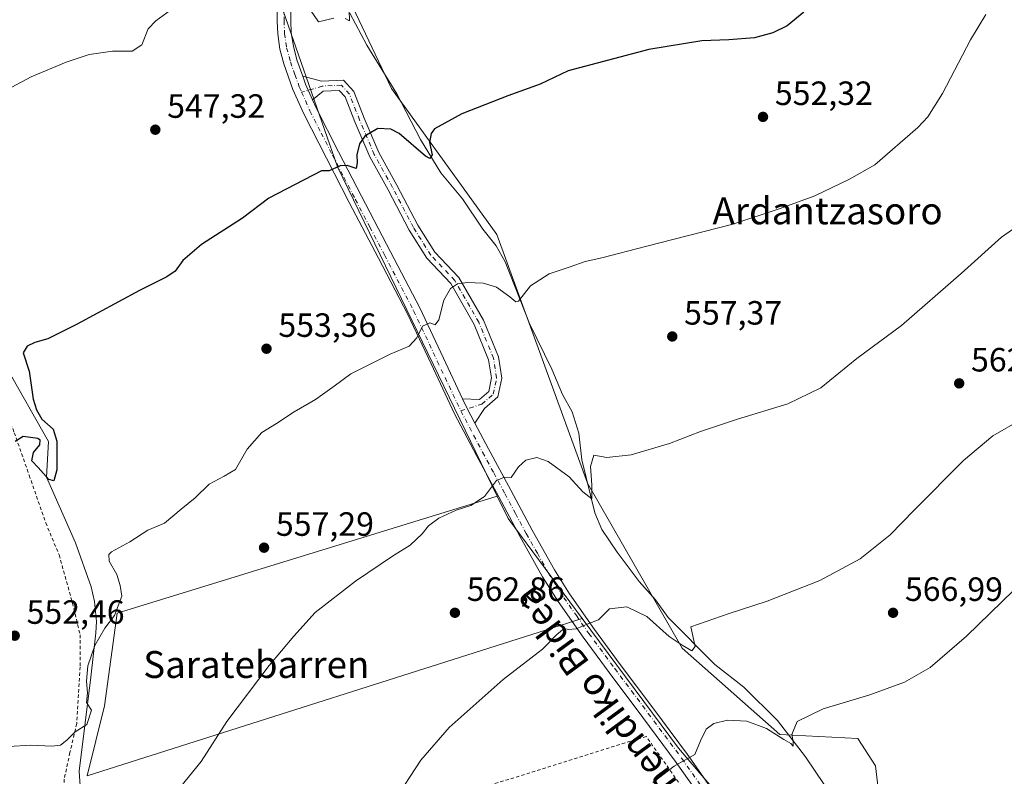
# Model space of a CAD drawing. Units: metres. Extents: x 569739 to 573165, y 4747293 to 4749642.
# Drawn here: x 572006 to 572299, y 4748462 to 4748687 of the extents above; entities that cross this region are included whole.
import ezdxf
from ezdxf.enums import TextEntityAlignment as Align

# ---------------------------------------------------------------- set-up
doc = ezdxf.new("R2010")
doc.units = ezdxf.units.M
doc.header["$MEASUREMENT"] = 0
doc.linetypes.add('DGN Style 2', pattern=[1.6480167562047852, 0.988810053722871, -0.6592067024819142])
doc.linetypes.add('DGN Style 4', pattern=[2.6384748266838614, 1.318413404963828, -0.6592067024819142, 0.001648016756204785, -0.6592067024819142])
for name, color, linetype, lineweight in [('Alambrada', 7, 'DGN Style 2', 0), ('Camino Cxs', 7, 'Continuous', 0), ('Camino eje', 30, 'DGN Style 4', 13), ('Corriente natural lineal', 142, 'Continuous', 13), ('Cultivos leñosos CxS', 92, 'Continuous', 0), ('Curva de nivel maestra', 30, 'Continuous', 30), ('Curva de nivel normal', 30, 'Continuous', 0), ('Huerta CxS', 92, 'Continuous', 0), ('Pastizal CxS', 92, 'Continuous', 0), ('Pista pavimentada Cxs', 135, 'Continuous', 0), ('Pista pavimentada eje', 135, 'DGN Style 4', 0), ('Prado CxS', 92, 'Continuous', 0), ('Punto de cota en terreno', 7, 'Continuous', 0), ('Rótulo de punto de cota en terreno', 7, 'Continuous', 0), ('Texto cartográfico', 7, 'Continuous', 0), ('Valla', 7, 'DGN Style 2', 0)]:
    doc.layers.add(name, color=color, linetype=linetype, lineweight=lineweight)
doc.styles.add('Style-Arial', font='txt')

# ---------------------------------------------------------------- blocks, each defined once
blk = doc.blocks.new('5PATER')
at = {"layer": 'Huerta CxS', "linetype": 'Continuous', "lineweight": 0}
h = blk.add_hatch(color=51, dxfattribs=at)
edge = h.paths.add_edge_path()
edge.add_ellipse((0, 0), major_axis=(-0.1095731443231308, -0.1110710700762829), ratio=0.9994222409660322, start_angle=0, end_angle=360)

msp = doc.modelspace()

# ---------------------------------------------------------------- linework, layer by layer
at = {"layer": 'Alambrada', "color": 7, "linetype": 'DGN Style 2', "lineweight": 0}
msp.add_polyline3d([(571937.4401000004, 4748697.2601, 544.2179000000033), (571936.6700999998, 4748689.710100001, 544.3396999999968), (571938.4401000004, 4748679.840100001, 545.170100000003), (571943.3501000004, 4748668.690099999, 547.8570999999939), (571951.2600999996, 4748656.3301, 547.1811000000016), (571957.9001000002, 4748644.780099999, 549.4198999999935), (571967.1201, 4748628.5801, 553.4734999999928), (571973.9801000003, 4748621.470100001, 549.8022999999957), (571981.3000999996, 4748615.960100001, 548.7116999999998), (571986.7001, 4748609.670100001, 550.778999999995), (571992.0601000004, 4748600.0101, 552.3751000000047), (571996.4401000004, 4748588.4901, 551.2716999999975), (572001.1901000004, 4748572.850099999, 553.4254999999976), (572004.6801000005, 4748563.9801, 551.6751999999979), (572009.1201, 4748551.300100001, 552.4483999999939), (572014.0301000001, 4748537.140100001, 552.550700000007), (572018.0201000003, 4748527.630100001, 552.5657000000066), (572021.9801000003, 4748513.290100001, 553.6088000000018), (572024.2301000003, 4748503.880100001, 555.4140000000043), (572024.2200999996, 4748494.290100001, 556.1425000000017), (572023.2301000003, 4748477.470100001, 560.5776000000042), (572021.2301000003, 4748468.8201, 559.1293000000006), (572019.5401, 4748460.9101, 559.0166999999929), (572019.4401000004, 4748448.850099999, 560.3745000000055)], dxfattribs=at)
at = {"layer": 'Camino Cxs', "color": 7, "linetype": 'Continuous', "lineweight": 0, "extrusion": (-0.4376764597472301, -0.06623342844166884, 0.8966897175389007), "elevation": -564420.7083846093, "flags": 128}
msp.add_lwpolyline([(-4609612.977906751, 1144575.277251147), (-4609610.416863355, 1144575.826657467), (-4609605.586715754, 1144577.302961046)], dxfattribs=at)
at = {"layer": 'Camino Cxs', "color": 7, "linetype": 'Continuous', "lineweight": 0, "extrusion": (-0.5493641476729116, -0.1972469962505035, 0.8119683834496078), "elevation": -1250501.492321935, "flags": 128}
msp.add_lwpolyline([(-4275891.367749672, 1740487.600558573), (-4275888.39008345, 1740487.955534583), (-4275883.275317791, 1740488.846914979)], dxfattribs=at)
at = {"layer": 'Camino Cxs', "color": 7, "linetype": 'Continuous', "lineweight": 0}
for points in [[(572090.4497999996, 4748670.058599999, 547.0262999999978), (572096.0277000006, 4748668.547300001, 547.7317999999941), (572102.6073000003, 4748668.8533, 548.4116999999969), (572105.6438999996, 4748665.4793, 548.8430999999982), (572108.7795000002, 4748657.571900001, 549.417100000006), (572113.1076999997, 4748647.3419, 550.4262000000017), (572118.5021000003, 4748637.6055, 551.5072999999975), (572124.7005000003, 4748625.736099999, 552.7734000000055), (572129.7489, 4748617.7105, 553.5697999999975), (572136.9137000004, 4748610.147700001, 554.5543999999937), (572144.1967000002, 4748597.469699999, 555.9210000000021), (572148.6656999998, 4748586.500700001, 556.8776999999973), (572149.6618999997, 4748580.237700001, 557.4804000000004), (572148.5022999998, 4748574.662699999, 557.7550000000047), (572144.5290999999, 4748571.1351, 557.8834000000061), (572141.6996999999, 4748566.810799999, 558.1310999999987)], [(572138.0126, 4748574.085200001, 557.4036000000051), (572143.0142999999, 4748573.801899999, 557.6437000000005), (572145.7675000001, 4748576.2465, 557.5144), (572146.6127000004, 4748580.309900001, 557.1830000000045), (572145.7571, 4748585.6885, 556.7638000000006), (572141.4946999997, 4748596.150699999, 555.9649999999965), (572134.4902999997, 4748608.343699999, 554.667100000006), (572127.3673, 4748615.862299999, 553.7541999999958), (572122.0970999999, 4748624.240700001, 552.8828999999969), (572115.8601000002, 4748636.183900001, 551.585500000001), (572110.4067000002, 4748646.026900001, 550.5359999999928), (572106.0033, 4748656.4343, 549.5004000000044), (572103.0537, 4748663.8727, 548.7652999999991), (572101.3277000003, 4748665.7905, 548.4928000000073), (572096.5302999998, 4748665.567500001, 548.0861000000004), (572093.3517000005, 4748663.022399999, 547.9229999999952)]]:
    msp.add_polyline3d(points, dxfattribs=at)
msp.add_polyline3d([(572141.6996999999, 4748566.810699999, 558.1310999999987), (572139.2901, 4748571.380100001, 557.610799999995), (572138.0126, 4748574.085100001, 557.4036000000051), (572143.0142999999, 4748573.801899999, 557.6437000000005), (572145.7675000001, 4748576.2465, 557.5144), (572146.6127000004, 4748580.309900001, 557.1830000000045), (572145.7571, 4748585.6885, 556.7638000000006), (572141.4946999997, 4748596.150699999, 555.9649999999965), (572134.4902999997, 4748608.343699999, 554.667100000006), (572127.3673, 4748615.862299999, 553.7541999999958), (572122.0970999999, 4748624.240700001, 552.8828999999969), (572115.8601000002, 4748636.183900001, 551.585500000001), (572110.4067000002, 4748646.026900001, 550.5359999999928), (572106.0033, 4748656.4343, 549.5004000000044), (572103.0537, 4748663.8727, 548.7652999999991), (572101.3277000003, 4748665.7905, 548.4928000000073), (572096.5302999998, 4748665.567500001, 548.0861000000004), (572093.3517000005, 4748663.022299999, 547.9229999999952), (572091.3201000001, 4748667.600099999, 547.2694999999949), (572090.4497999996, 4748670.058499999, 547.0262999999978), (572096.0277000006, 4748668.547300001, 547.7317999999941), (572102.6073000003, 4748668.8533, 548.4116999999969), (572105.6438999996, 4748665.4793, 548.8430999999982), (572108.7795000002, 4748657.571900001, 549.417100000006), (572113.1076999997, 4748647.3419, 550.4262000000017), (572118.5021000003, 4748637.6055, 551.5072999999975), (572124.7005000003, 4748625.736099999, 552.7734000000055), (572129.7489, 4748617.7105, 553.5697999999975), (572136.9137000004, 4748610.147700001, 554.5543999999937), (572144.1967000002, 4748597.469699999, 555.9210000000021), (572148.6656999998, 4748586.500700001, 556.8776999999973), (572149.6618999997, 4748580.237700001, 557.4804000000004), (572148.5022999998, 4748574.662699999, 557.7550000000047), (572144.5290999999, 4748571.1351, 557.8834000000061)], close=True, dxfattribs=at)
at = {"layer": 'Camino eje', "color": 30, "linetype": 'DGN Style 4', "lineweight": 13}
msp.add_polyline3d([(572137.4700999996, 4748570.470100001, 557.5764999999956), (572143.7717000004, 4748572.468499999, 557.7360000000045), (572147.1349, 4748575.454500001, 557.579700000002), (572148.1372999996, 4748580.273700001, 557.2655999999988), (572147.2112999996, 4748586.094699999, 556.7253999999957), (572142.8457000004, 4748596.8103, 555.8732000000019), (572135.7018999998, 4748609.2457, 554.5984999999928), (572128.5581, 4748616.7863, 553.6438999999956), (572123.3986999998, 4748624.988500001, 552.8046999999933), (572117.1810999997, 4748636.8947, 551.4961999999941), (572111.7571, 4748646.6843, 550.4434000000037), (572107.3914999999, 4748657.0031, 549.3803000000044), (572104.3487, 4748664.676100001, 548.799199999994), (572101.9675000003, 4748667.321900001, 548.4162999999971), (572096.2789000003, 4748667.0573, 547.8310999999958), (572090.1436999999, 4748665.241699999, 547.454899999997)], dxfattribs=at)
at = {"layer": 'Corriente natural lineal', "color": 142, "linetype": 'Continuous', "lineweight": 13}
for points in [[(572245.5641000001, 4748459.355900001, 572.7651999999945), (572239.9999000002, 4748467.515500001, 571.4032000000007), (572231.6371999999, 4748478.327, 568.7793999999994), (572221.6371999999, 4748488.247099999, 567.1805000000022), (572213.0060000002, 4748495.02, 566.5610000000015), (572199.1339999996, 4748509.054099999, 564.8303000000016), (572195.4112, 4748514.2272, 564.2771999999968), (572190.5530000003, 4748519.7576, 563.9190999999992), (572183.9611999998, 4748528.4553, 562.4824999999983), (572179.4711999996, 4748535.1952, 562.1137000000017), (572177.3298000004, 4748540.136600001, 561.6656999999977), (572173.4778000005, 4748555.864600001, 560.0044999999955), (572172.6169999996, 4748563.841399999, 559.1778999999951), (572170.5809000004, 4748570.159700001, 558.5409000000072), (572167.7260999996, 4748575.3007, 558.0847999999969), (572164.5949999997, 4748582.8323, 557.397100000002), (572157.9055000005, 4748596.4323, 556.3169000000053), (572150.6253000004, 4748614.844799999, 554.209400000007), (572148.0025000004, 4748619.5296, 553.4394999999931), (572144.0347999996, 4748624.4858, 553.0491000000038), (572137.9796000002, 4748633.520199999, 552.4011000000028), (572131.5373000001, 4748641.2225, 551.1396999999997), (572125.5055999998, 4748651.2094, 550.1907999999967), (572118.4851000002, 4748664.786699999, 548.8234999999986), (572109.5214999998, 4748679.216, 547.2921999999963), (572104.4767000005, 4748688.783199999, 545.2909000000072)], [(572024.8735999997, 4748450.108899999, 557.4554999999964), (572023.9747000001, 4748463.287599999, 556.1885000000038), (572027.4600999998, 4748491.210100001, 555.0288), (572028.9600999998, 4748504.440099999, 553.7388999999966), (572029.1101000002, 4748507.8301, 553.3019999999962), (572028.5201000003, 4748513.7401, 552.6401999999945), (572027.5100999996, 4748518.1501, 552.3574999999983), (572022.8800999997, 4748531.190099999, 551.7195000000065), (572014.2991000004, 4748550.733999999, 550.1787999999942), (572014.8194000004, 4748561.366400001, 549.6490999999951), (572002.2500999998, 4748583.590100001, 547.3987000000052)]]:
    msp.add_polyline3d(points, dxfattribs=at)
at = {"layer": 'Cultivos leñosos CxS', "color": 92, "linetype": 'Continuous', "lineweight": 0, "extrusion": (-0.0328890967145964, 0.1006004873338426, 0.9943831501315231), "elevation": 459445.3300468144, "flags": 128}
msp.add_lwpolyline([(-2019400.320483862, -4311260.457833723), (-2019401.315690747, -4311253.120357953), (-2019413.041951519, -4311217.835092681)], dxfattribs=at)
at = {"layer": 'Cultivos leñosos CxS', "color": 92, "linetype": 'Continuous', "lineweight": 0}
msp.add_polyline3d([(572173.6052999999, 4748508.746300001, 564.4796999999963), (572026.3234999999, 4748461.9485, 557.0617000000057), (572031.5290999999, 4748482.7687, 556.8132000000041), (572035.2474999996, 4748510.281099999, 554.562300000005), (572148.3432999998, 4748545.078299999, 559.9685000000027), (572151.5565, 4748538.452500001, 560.7451000000001)], close=True, dxfattribs=at)
msp.add_polyline3d([(572148.3432999998, 4748545.078299999, 559.9685000000027), (572035.2474999996, 4748510.281099999, 554.562300000005), (572031.5290999999, 4748482.7687, 556.8132000000041), (572026.3234999999, 4748461.9485, 557.0617000000057), (572173.6052999999, 4748508.746300001, 564.4796999999963)], dxfattribs=at)
at = {"layer": 'Curva de nivel maestra', "color": 30, "linetype": 'Continuous', "lineweight": 30, "elevation": 550.0000000000001, "flags": 128}
msp.add_lwpolyline([(572239.5, 4748689.0101), (572234.5599999996, 4748685.030099999), (572230.2800000003, 4748682.860099999), (572224.8799999999, 4748681.450099999), (572217.1900000004, 4748680.780099999), (572209.1600000003, 4748680.520099999), (572193.4299999997, 4748678.0001), (572169.4400000004, 4748671.5701), (572161.1100000005, 4748667.640100001), (572151.4400000004, 4748664.220100001), (572137.7800000003, 4748658.780099999), (572129.6799999997, 4748654.360099999), (572128.6299999999, 4748653.0101), (572128.2000000002, 4748650.280099999), (572128.9600000001, 4748646.5801), (572128.29, 4748645.5001), (572126.9400000004, 4748646.270099999), (572119.1200000001, 4748652.950099999), (572116.6600000003, 4748654.2501), (572112.7800000003, 4748654.470100001), (572108.9199999999, 4748652.200099999), (572107.3200000003, 4748649.880100001), (572106.5499999998, 4748646.590100001), (572106.6699999999, 4748644.220100001), (572106.3200000003, 4748642.5801), (572105.2100000001, 4748642.9801), (572103.6399999997, 4748643.450099999), (572101.6299999999, 4748643.380100001), (572098.29, 4748641.9001), (572096.0199999996, 4748641.8301), (572080.3399999999, 4748633.7601), (572072.5599999996, 4748627.7401), (572060.4000000004, 4748619.960100001), (572054.79, 4748615.1501), (572052.5, 4748612.020099999), (572050.0800000001, 4748610.3301), (572041.8799999999, 4748606.300100001), (572023.2199999997, 4748596.1601), (572014.7000000002, 4748591.920100001), (572010.79, 4748590.8201), (572008.4600000001, 4748589.700099999), (572007.29, 4748587.6801), (572009.0800000001, 4748582.2601), (572010.3099999996, 4748573.9001), (572011.2699999996, 4748570.770099999), (572012.8399999999, 4748567.9801), (572016.2400000002, 4748565.050100001), (572017.3399999999, 4748561.4801), (572017.2800000003, 4748552.9301), (572016.4400000004, 4748549.620100001), (572014.9000000004, 4748550.050100001), (572011.79, 4748553.590100001), (572009.9100000003, 4748555.620100001), (572010.3799999999, 4748558.110099999), (572012.2599999999, 4748560.3201), (572012.4000000004, 4748561.710100001), (572011.6900000004, 4748562.2601), (572007.29, 4748562.8201), (572004.9500000002, 4748561.4001)], dxfattribs=at)
at = {"layer": 'Curva de nivel normal', "color": 30, "linetype": 'Continuous', "lineweight": 0, "flags": 128}
for points, elevation in [([(571995.1399999997, 4748662.130000001), (572009.6699999999, 4748669.800000001), (572020.0599999996, 4748674.180000001), (572026.9600000001, 4748676.42), (572033.8799999999, 4748677.480000001), (572039.7599999999, 4748677.42), (572042.5999999996, 4748679.310000001), (572044.5, 4748684.060000001), (572046.79, 4748686.49), (572051.0899999999, 4748689.619999999)], 545), ([(572293.6699999999, 4748688.4), (572289.0999999996, 4748680.859999999), (572280.7599999999, 4748664.83), (572276.3399999999, 4748657.92), (572273.4100000003, 4748654.779999999), (572260.6200000001, 4748643.689999999), (572253.0999999996, 4748639.390000001), (572242.7599999999, 4748634.449999999), (572232.4299999997, 4748630.609999999), (572218.4299999997, 4748625.99), (572192.4400000004, 4748619.4), (572179.4400000004, 4748615.939999999), (572174.4400000004, 4748614.939999999), (572169.9600000001, 4748613.34), (572163.7400000002, 4748611.180000001), (572158.2000000002, 4748607.66), (572154.6799999997, 4748603.119999999), (572153.8600000005, 4748602.92), (572152.0800000001, 4748604.390000001), (572148.0999999996, 4748607.289999999), (572144.0899999999, 4748608.439999999), (572139.4000000004, 4748608.630000001), (572136.5099999999, 4748608.26), (572134.4299999997, 4748606.890000001), (572132.4600000001, 4748603.41), (572130.9400000004, 4748597.52), (572129.8600000005, 4748596.08), (572128.2800000003, 4748596.67), (572126.0800000001, 4748595.66), (572124.3600000005, 4748592.220000001), (572122.1200000001, 4748589.689999999), (572116.4500000002, 4748587.359999999), (572104.7800000003, 4748581.449999999), (572099.7800000003, 4748577.810000001), (572094.3099999996, 4748573.859999999), (572087.8899999997, 4748570.17), (572082.6399999997, 4748566.67), (572078.3200000003, 4748564.08), (572073.9400000004, 4748559.100000001), (572070.5, 4748553.039999999), (572067.1399999997, 4748551.02), (572062.6299999999, 4748548.619999999), (572058.4600000001, 4748544.630000001), (572054.2699999996, 4748541.210000001), (572049.3600000005, 4748537.060000001), (572044.4199999999, 4748534.99), (572039.0599999996, 4748531.470000001), (572033.5899999999, 4748528.550000001), (572032.7800000003, 4748527.720000001), (572032.9299999997, 4748525.789999999), (572035.2000000002, 4748521.76), (572036.2000000002, 4748518.49), (572036.6600000003, 4748515.350000001), (572034.4800000004, 4748509.57), (572031.6100000005, 4748505.789999999), (572028.6200000001, 4748500.710000001), (572026.54, 4748494.65), (572026.1799999997, 4748490.039999999), (572026.4100000003, 4748486.560000001), (572026.1900000004, 4748483.680000001), (572027.6699999999, 4748481.449999999), (572026.25, 4748477.140000001), (572022.79, 4748475.029999999), (572020.3200000003, 4748472.560000001), (572018.4600000001, 4748471.02), (572015.7999999998, 4748470.720000001), (572009.6200000001, 4748471.08), (572002.9400000004, 4748470.640000001)], 555.0000000000001), ([(572092.7999999998, 4748689.67), (572095.1100000005, 4748686.210000001), (572099.75, 4748687.289999999)], 545), ([(572103.0999999996, 4748687.140000001), (572104.3399999999, 4748686.430000001), (572104.2400000002, 4748689.609999999)], 545), ([(572049.4400000004, 4748452.91), (572060.29, 4748466.17), (572067.8799999999, 4748478.050000001), (572080.4500000002, 4748494.74), (572087.7800000003, 4748503.439999999), (572094.1200000001, 4748510.470000001), (572106.1200000001, 4748519.84), (572117.1200000001, 4748527.25), (572122.4500000002, 4748530.5), (572125.9600000001, 4748533.91), (572127.8399999999, 4748536.310000001), (572130.9600000001, 4748538.57), (572136.1100000005, 4748540.890000001), (572140.4600000001, 4748542.300000001), (572144.5300000003, 4748544.99), (572148.1299999999, 4748549.720000001), (572150.4400000004, 4748550.779999999), (572152.4800000004, 4748550.689999999), (572154.5999999996, 4748553.789999999), (572156.8099999996, 4748555.810000001), (572160.1100000005, 4748556.59), (572163.4400000004, 4748555.439999999), (572169.6900000004, 4748550.83), (572173.7400000002, 4748546.350000001), (572176.4199999999, 4748544.26), (572176.4100000003, 4748548.430000001), (572176.0300000003, 4748553.960000001), (572177, 4748557.300000001), (572180.8700000001, 4748556.560000001), (572188.1500000004, 4748557.380000001), (572199.5300000003, 4748560.800000001), (572208.7599999999, 4748564.32), (572219.7599999999, 4748567.949999999), (572234.7199999997, 4748572.539999999), (572244.5800000001, 4748577.310000001), (572255.2800000003, 4748586.060000001), (572268.5599999996, 4748595.880000001), (572286.3200000003, 4748611.369999999), (572298.25, 4748622.17), (572310.4199999999, 4748630.58)], 560), ([(572117.5700000003, 4748454.289999999), (572125.6100000005, 4748466.619999999), (572134.0599999996, 4748476.279999999), (572150.0700000003, 4748490.609999999), (572161.8200000003, 4748499.609999999), (572166.04, 4748503.949999999), (572168.2100000001, 4748505.77), (572169.5499999998, 4748505.390000001), (572171.7599999999, 4748505.600000001), (572175.5199999996, 4748507.220000001), (572178.4699999997, 4748508.279999999), (572181.7100000001, 4748511.539999999), (572186.8499999996, 4748512.220000001), (572192.7800000003, 4748509.310000001), (572199.4400000004, 4748503.4), (572203.3099999996, 4748500.810000001), (572206.2300000004, 4748499.08), (572207.1500000004, 4748500.359999999), (572205.8499999996, 4748506.210000001), (572217.2599999999, 4748510.220000001), (572228.5700000003, 4748513.9), (572244.2300000004, 4748520.060000001), (572256.2300000004, 4748526.439999999), (572265.1699999999, 4748533.560000001), (572272.2999999998, 4748540.939999999), (572287.04, 4748555.710000001), (572295.7199999997, 4748563.029999999), (572304.3499999996, 4748567.99)], 565), ([(572301.9199999999, 4748517.16), (572287.8600000005, 4748503.49), (572277.1200000001, 4748494.16), (572269.4299999997, 4748489.779999999), (572259.0999999996, 4748485.960000001), (572245.2699999996, 4748481.800000001), (572237.5300000003, 4748478.100000001), (572235.9699999997, 4748474.16), (572236.3300000001, 4748472.130000001), (572236.3399999999, 4748470.720000001), (572235.6600000003, 4748471.480000001), (572233.5099999999, 4748472.699999999), (572228.4500000002, 4748475.960000001), (572222.5599999996, 4748478.15), (572216.7999999998, 4748478.470000001), (572212.7599999999, 4748477.52), (572210.4400000004, 4748475.84), (572208.8200000003, 4748472.310000001), (572207.1100000005, 4748468.300000001), (572200.9600000001, 4748464.800000001), (572194.5599999996, 4748459.880000001)], 570)]:
    msp.add_lwpolyline(points, dxfattribs=dict(at, elevation=elevation))
at = {"layer": 'Pastizal CxS', "color": 92, "linetype": 'Continuous', "lineweight": 0, "extrusion": (0.02962257851932629, 0.1191442327233098, 0.9924349624285916), "elevation": 583266.0014474681, "flags": 128}
msp.add_lwpolyline([(590597.0022505649, -4710457.746844687), (590564.7798201595, -4710408.063496656), (590495.0588611074, -4710323.848523465)], dxfattribs=at)
at = {"layer": 'Pastizal CxS', "color": 92, "linetype": 'Continuous', "lineweight": 0, "extrusion": (-0.0328890967145964, 0.1006004873338426, 0.9943831501315231), "elevation": 459445.3300468144, "flags": 128}
msp.add_lwpolyline([(-2019400.320483862, -4311260.457833723), (-2019401.315690747, -4311253.120357953), (-2019413.041951519, -4311217.835092681)], dxfattribs=at)
at = {"layer": 'Pastizal CxS', "color": 92, "linetype": 'Continuous', "lineweight": 0}
msp.add_polyline3d([(572310.1710999999, 4748366.4001, 583.1606000000029), (572295.8268999998, 4748361.8225, 583.452099999995), (572287.6409, 4748355.928900001, 584.2593999999954), (572286.7889, 4748357.285900001, 584.0350999999937), (572272.3705000002, 4748388.054099999, 580.5979999999981), (572202.2758999999, 4748470.1185, 569.2848999999987), (572173.6052999999, 4748508.746300001, 564.4796999999963), (572151.5565, 4748538.452500001, 560.7451000000001), (572148.3432999998, 4748545.078299999, 559.9685000000027), (572100.8481000002, 4748643.009299999, 549.6293000000006), (572081.4747000001, 4748698.6347, 543.5295999999944), (572081.8273, 4748701.087900001, 543.1483000000007), (572083.0727000004, 4748709.755899999, 541.8619000000035), (572085.6505000005, 4748727.6987, 541.1512999999978), (572090.8217000002, 4748721.2621, 542.5774999999994), (572116.8243000006, 4748666.363100001, 548.6907000000066), (572148.1942999996, 4748622.909700001, 553.0102000000043), (572175.2094999999, 4748548.948100001, 560.5544999999984), (572203.3661000002, 4748499.899499999, 565.7566999999982), (572232.3947000002, 4748474.2169, 570.0089000000007), (572255.5762999998, 4748473.0045, 571.0501999999979), (572260.7981000004, 4748464.8397, 572.4918999999937), (572263.7763, 4748439.474500001, 575.6441999999952), (572295.2282999996, 4748383.4957, 581.7540000000008)], close=True, dxfattribs=at)
for points in [[(572085.6505000005, 4748727.6987, 541.1512999999978), (572090.8217000002, 4748721.2621, 542.5774999999994), (572116.8243000006, 4748666.363100001, 548.6907000000066), (572148.1942999996, 4748622.909700001, 553.0102000000043), (572175.2094999999, 4748548.948100001, 560.5544999999984), (572203.3661000002, 4748499.899499999, 565.7566999999982), (572232.3947000002, 4748474.2169, 570.0089000000007), (572255.5762999998, 4748473.0045, 571.0501999999979), (572260.7981000004, 4748464.8397, 572.4918999999937), (572263.7763, 4748439.474500001, 575.6441999999952), (572295.2282999996, 4748383.4957, 581.7540000000008), (572310.1710999999, 4748366.4001, 583.1606000000029)], [(572173.6052999999, 4748508.746300001, 564.4796999999963), (572202.2758999999, 4748470.1185, 569.2848999999987), (572272.3705000002, 4748388.054099999, 580.5979999999981), (572286.7889, 4748357.285900001, 584.0350999999937), (572287.6409, 4748355.928900001, 584.2593999999954)]]:
    msp.add_polyline3d(points, dxfattribs=at)
at = {"layer": 'Pista pavimentada Cxs', "color": 135, "linetype": 'Continuous', "lineweight": 0, "extrusion": (-0.4376764597472301, -0.06623342844166884, 0.8966897175389007), "elevation": -564420.7083846093, "flags": 128}
msp.add_lwpolyline([(-4609612.977906751, 1144575.277251147), (-4609610.416863355, 1144575.826657467), (-4609605.586715754, 1144577.302961046)], dxfattribs=at)
at = {"layer": 'Pista pavimentada Cxs', "color": 135, "linetype": 'Continuous', "lineweight": 0, "extrusion": (-0.5493641476729116, -0.1972469962505035, 0.8119683834496078), "elevation": -1250501.492321935, "flags": 128}
msp.add_lwpolyline([(-4275891.367749672, 1740487.600558573), (-4275888.39008345, 1740487.955534583), (-4275883.275317791, 1740488.846914979)], dxfattribs=at)
at = {"layer": 'Pista pavimentada Cxs', "color": 135, "linetype": 'Continuous', "lineweight": 0}
for points in [[(572067.0235000001, 4748732.340500001, 544.1591000000044), (572071.4301000005, 4748725.7301, 547.119399999996), (572076.5401, 4748718.0001, 549.0286999999954), (572081.6001000004, 4748709.950099999, 550.7111000000004), (572083.9600999998, 4748704.9901, 550.3647999999957), (572085.5000999998, 4748699.710100001, 549.4437000000034), (572086.3701, 4748695.130100001, 549.3062000000064), (572086.9001000002, 4748690.550100001, 549.2149999999965), (572086.9700999996, 4748686.5101, 548.1429000000062), (572087.0701000001, 4748682.9301, 546.4725999999937), (572087.6801000005, 4748678.9101, 546.1686000000045), (572088.7500999998, 4748674.860099999, 546.4649999999965), (572090.4497999996, 4748670.058599999, 547.0262999999978)], [(572210.4301000005, 4748453.280099999, 574.013300000006), (572201.5601000004, 4748465.880100001, 571.4375), (572191.6201, 4748479.270099999, 568.293399999995), (572181.6101000002, 4748492.630100001, 566.2808999999979), (572173.8901000004, 4748503.110099999, 565.1472000000067), (572166.4200999998, 4748513.780099999, 563.829899999997), (572161.8201000001, 4748521.140100001, 562.9820000000036), (572155.1801000005, 4748532.9901, 561.6793000000034), (572148.7600999996, 4748544.9301, 560.3463000000047), (572142.1601, 4748557.220100001, 558.909599999999), (572135.6501000002, 4748569.5601, 557.5320000000065), (572128.6300999997, 4748584.4301, 556.0063999999984), (572121.6300999997, 4748599.3201, 554.2348000000056), (572112.9700999996, 4748615.9101, 552.507500000007), (572104.2901, 4748632.4901, 550.8708999999944), (572097.5000999998, 4748645.640100001, 549.4348000000027), (572090.7701000003, 4748658.8201, 548.0393999999942), (572087.5401, 4748666.100099999, 547.270399999994), (572084.8601000002, 4748673.6501, 546.5019999999931), (572083.6901000004, 4748678.0801, 546.1089000000065), (572083.0100999996, 4748682.5701, 545.733600000007), (572082.9001000002, 4748686.420100001, 545.5163999999932), (572082.8300999999, 4748690.280099999, 545.2551999999996)], [(572210.4301000005, 4748453.280099999, 574.013300000006), (572201.5601000004, 4748465.880100001, 571.4375), (572191.6201, 4748479.270099999, 568.293399999995), (572181.6101000002, 4748492.630100001, 566.2808999999979), (572173.8901000004, 4748503.110099999, 565.1472000000067), (572166.4200999998, 4748513.780099999, 563.829899999997), (572161.8201000001, 4748521.140100001, 562.9820000000036), (572155.1801000005, 4748532.9901, 561.6793000000034), (572148.7600999996, 4748544.9301, 560.3463000000047), (572142.1601, 4748557.220100001, 558.909599999999), (572135.6501000002, 4748569.5601, 557.5320000000065), (572128.6300999997, 4748584.4301, 556.0063999999984), (572121.6300999997, 4748599.3201, 554.2348000000056), (572112.9700999996, 4748615.9101, 552.507500000007), (572104.2901, 4748632.4901, 550.8708999999944), (572097.5000999998, 4748645.640100001, 549.4348000000027), (572090.7701000003, 4748658.8201, 548.0393999999942), (572087.5401, 4748666.100099999, 547.270399999994), (572084.8601000002, 4748673.6501, 546.5019999999931), (572083.6901000004, 4748678.0801, 546.1089000000065), (572083.0100999996, 4748682.5701, 545.733600000007), (572082.9001000002, 4748686.420100001, 545.5163999999932), (572082.8300999999, 4748690.280099999, 545.2551999999996)], [(572086.9001000002, 4748690.550100001, 549.2149999999965), (572086.9700999996, 4748686.5101, 548.1429000000062), (572087.0701000001, 4748682.9301, 546.4725999999937), (572087.6801000005, 4748678.9101, 546.1686000000045), (572088.7500999998, 4748674.860099999, 546.4649999999965), (572090.4497999996, 4748670.058499999, 547.0262999999978), (572091.3201000001, 4748667.600099999, 547.2694999999949), (572093.3517000005, 4748663.022299999, 547.9229999999952), (572094.4401000004, 4748660.5701, 548.3021000000008), (572101.1201, 4748647.5001, 549.6726999999955), (572107.9001000002, 4748634.360099999, 551.0106999999989), (572116.5800999999, 4748617.790100001, 552.8886000000057), (572125.2801000001, 4748601.130100001, 554.8603000000003), (572132.3101000004, 4748586.1601, 556.3081999999995), (572138.0126, 4748574.085100001, 557.4036000000051), (572139.2901, 4748571.380100001, 557.610799999995), (572141.6996999999, 4748566.810699999, 558.1310999999987), (572145.7500999998, 4748559.130100001, 559.0126000000018), (572152.3501000004, 4748546.860099999, 560.6591999999946), (572158.7401000002, 4748534.940099999, 562.0896000000066), (572165.3201000001, 4748523.220100001, 563.2764000000025), (572169.8201000001, 4748516.030099999, 564.3856999999989), (572177.2001, 4748505.4801, 565.4051999999938), (572184.8800999997, 4748495.0601, 566.5109999999986), (572194.8800999997, 4748481.700099999, 568.3901000000042), (572204.8601000002, 4748468.2601, 570.3796000000002), (572213.7600999996, 4748455.620100001, 572.1405999999988)], [(572093.3517000005, 4748663.022399999, 547.9229999999952), (572094.4401000004, 4748660.5701, 548.3021000000008), (572101.1201, 4748647.5001, 549.6726999999955), (572107.9001000002, 4748634.360099999, 551.0106999999989), (572116.5800999999, 4748617.790100001, 552.8886000000057), (572125.2801000001, 4748601.130100001, 554.8603000000003), (572132.3101000004, 4748586.1601, 556.3081999999995), (572138.0126, 4748574.085200001, 557.4036000000051)], [(572141.6996999999, 4748566.810799999, 558.1310999999987), (572145.7500999998, 4748559.130100001, 559.0126000000018), (572152.3501000004, 4748546.860099999, 560.6591999999946), (572158.7401000002, 4748534.940099999, 562.0896000000066), (572165.3201000001, 4748523.220100001, 563.2764000000025), (572169.8201000001, 4748516.030099999, 564.3856999999989), (572177.2001, 4748505.4801, 565.4051999999938), (572184.8800999997, 4748495.0601, 566.5109999999986), (572194.8800999997, 4748481.700099999, 568.3901000000042), (572204.8601000002, 4748468.2601, 570.3796000000002), (572213.7600999996, 4748455.620100001, 572.1405999999988), (572222.5401, 4748443.020099999, 573.4064999999973), (572231.1101000002, 4748431.4801, 575.7329000000027), (572239.8701, 4748419.840100001, 576.9455000000017), (572242.5301000001, 4748415.8201, 576.8562999999995)]]:
    msp.add_polyline3d(points, dxfattribs=at)
at = {"layer": 'Pista pavimentada eje', "color": 135, "linetype": 'DGN Style 4', "lineweight": 0}
for points in [[(572064.2987000003, 4748733.0985, 548.5326999999961), (572065.1501000002, 4748731.6801, 547.5764999999956), (572067.5500999996, 4748727.8051, 544.703800000003), (572069.7401000002, 4748724.595100001, 545.4416000000056), (572074.8300999999, 4748716.895099999, 547.2341000000015), (572077.2851, 4748712.995100001, 546.9314000000013), (572079.8151000004, 4748708.970100001, 548.3559999999999), (572080.8701, 4748706.745100001, 548.7863000000071), (572082.0500999996, 4748704.265100001, 548.3502000000008), (572082.8201000001, 4748701.6251, 547.2538999999961), (572083.5201000003, 4748699.235099999, 547.0547999999981), (572083.9550999999, 4748696.9451, 546.7859999999928), (572084.3601000002, 4748694.825099999, 547.042300000001), (572084.6001000004, 4748692.7051, 547.1117999999988), (572084.8651000002, 4748690.415100001, 547.2167999999947), (572084.9351000004, 4748686.465100001, 546.8178000000044), (572085.0401, 4748682.7501, 546.0559999999969), (572085.6851000004, 4748678.495100001, 546.1018999999942), (572086.8051000005, 4748674.255100001, 546.4262000000017), (572088.1451000003, 4748670.4801, 546.860400000005), (572089.4301000005, 4748666.850099999, 547.2718000000023), (572090.1436999999, 4748665.241699999, 547.454899999997)], [(572090.1436999999, 4748665.241699999, 547.454899999997), (572092.6051000003, 4748659.6951, 548.0761999999959), (572095.9700999996, 4748653.1051, 548.7985000000045), (572099.3101000004, 4748646.5701, 549.5322000000015), (572102.7050999999, 4748639.995100001, 550.1886999999988), (572106.0950999996, 4748633.425100001, 550.909599999999), (572110.4351000004, 4748625.1351, 551.8325000000041), (572114.7751000002, 4748616.850099999, 552.6843999999984), (572123.4550999999, 4748600.225099999, 554.4958999999944), (572126.9700999996, 4748592.7401, 555.313599999994), (572130.4700999996, 4748585.295100001, 556.1401000000042), (572137.4700999996, 4748570.470100001, 557.5764999999956)], [(572137.4700999996, 4748570.470100001, 557.5764999999956), (572143.9550999999, 4748558.175100001, 558.9615000000049), (572147.2550999997, 4748552.030099999, 559.7305999999953), (572150.5551000005, 4748545.895099999, 560.4888999999966), (572153.7500999998, 4748539.9351, 561.200800000006), (572156.9600999998, 4748533.965100001, 561.8196999999927), (572160.2500999998, 4748528.1051, 562.5120000000024), (572163.5701000001, 4748522.1801, 563.0470999999961), (572165.8201000001, 4748518.585100001, 563.5222999999969), (572168.1201, 4748514.905099999, 563.952900000004), (572171.8551000003, 4748509.5701, 564.5932999999932), (572175.5450999998, 4748504.295100001, 565.242499999993), (572183.2451, 4748493.845100001, 566.3847999999998), (572188.2500999998, 4748487.165100001, 567.2030999999988), (572193.2500999998, 4748480.485099999, 568.3315000000002), (572203.2100999998, 4748467.0701, 570.5604000000021), (572212.0950999996, 4748454.450099999, 572.6971999999951), (572216.4851000002, 4748448.1501, 573.803700000004), (572220.8901000004, 4748441.835100001, 574.109700000001), (572225.1951000001, 4748436.030099999, 574.8649000000005), (572229.4801000003, 4748430.2601, 576.2862000000023), (572238.2100999998, 4748418.6601, 577.6291000000056), (572240.6750999996, 4748414.985099999, 577.5206999999937), (572241.5935000004, 4748413.034299999, 577.5136000000057)]]:
    msp.add_polyline3d(points, dxfattribs=at)
at = {"layer": 'Prado CxS', "color": 92, "linetype": 'Continuous', "lineweight": 0, "extrusion": (0.02962257851932629, 0.1191442327233098, 0.9924349624285916), "elevation": 583266.0014474681, "flags": 128}
msp.add_lwpolyline([(590597.0022505649, -4710457.746844687), (590564.7798201595, -4710408.063496656), (590495.0588611074, -4710323.848523465)], dxfattribs=at)
at = {"layer": 'Prado CxS', "color": 92, "linetype": 'Continuous', "lineweight": 0}
for points in [[(572085.6505000005, 4748727.6987, 541.1512999999978), (572090.8217000002, 4748721.2621, 542.5774999999994), (572116.8243000006, 4748666.363100001, 548.6907000000066), (572148.1942999996, 4748622.909700001, 553.0102000000043), (572175.2094999999, 4748548.948100001, 560.5544999999984), (572203.3661000002, 4748499.899499999, 565.7566999999982), (572232.3947000002, 4748474.2169, 570.0089000000007), (572255.5762999998, 4748473.0045, 571.0501999999979), (572260.7981000004, 4748464.8397, 572.4918999999937), (572263.7763, 4748439.474500001, 575.6441999999952), (572295.2282999996, 4748383.4957, 581.7540000000008), (572310.1710999999, 4748366.4001, 583.1606000000029)], [(572464.5091000004, 4748246.695699999, 606.2284999999974), (572443.2664999999, 4748269.9257, 601.9416000000056), (572409.6123000003, 4748292.926899999, 596.6321999999927), (572366.2720999997, 4748317.4871, 590.5512000000017), (572350.7637, 4748330.501499999, 589.3251000000018), (572330.2149, 4748343.468499999, 586.2410999999993), (572310.1710999999, 4748366.4001, 583.1606000000029), (572295.2282999996, 4748383.4957, 581.7540000000008), (572263.7763, 4748439.474500001, 575.6441999999952), (572260.7981000004, 4748464.8397, 572.4918999999937), (572255.5762999998, 4748473.0045, 571.0501999999979), (572232.3947000002, 4748474.2169, 570.0089000000007), (572203.3661000002, 4748499.899499999, 565.7566999999982), (572175.2094999999, 4748548.948100001, 560.5544999999984), (572148.1942999996, 4748622.909700001, 553.0102000000043), (572116.8243000006, 4748666.363100001, 548.6907000000066), (572090.8217000002, 4748721.2621, 542.5774999999994)], [(572081.4747000001, 4748698.6347, 543.5295999999944), (572100.8481000002, 4748643.009299999, 549.6293000000006), (572148.3432999998, 4748545.078299999, 559.9685000000027), (572035.2474999996, 4748510.281099999, 554.562300000005), (572031.5290999999, 4748482.7687, 556.8132000000041), (572026.3234999999, 4748461.9485, 557.0617000000057), (572173.6052999999, 4748508.746300001, 564.4796999999963), (572202.2758999999, 4748470.1185, 569.2848999999987), (572272.3705000002, 4748388.054099999, 580.5979999999981), (572286.7889, 4748357.285900001, 584.0350999999937), (572287.6409, 4748355.928900001, 584.2593999999954), (572312.8201000001, 4748315.8189, 589.6232000000019), (572344.6019000001, 4748308.8189, 591.7164000000049), (572398.0541000003, 4748268.3673, 598.9551999999967), (572424.0582999997, 4748239.471899999, 604.1184999999969), (572448.6164999995, 4748207.6887, 610.3081999999995)], [(572148.3432999998, 4748545.078299999, 559.9685000000027), (572035.2474999996, 4748510.281099999, 554.562300000005), (572031.5290999999, 4748482.7687, 556.8132000000041), (572026.3234999999, 4748461.9485, 557.0617000000057), (572173.6052999999, 4748508.746300001, 564.4796999999963)], [(572173.6052999999, 4748508.746300001, 564.4796999999963), (572202.2758999999, 4748470.1185, 569.2848999999987), (572272.3705000002, 4748388.054099999, 580.5979999999981), (572286.7889, 4748357.285900001, 584.0350999999937), (572287.6409, 4748355.928900001, 584.2593999999954)]]:
    msp.add_polyline3d(points, dxfattribs=at)
at = {"layer": 'Valla', "color": 7, "linetype": 'DGN Style 2', "lineweight": 0}
msp.add_polyline3d([(572183.5000999998, 4748360.7601, 581.7477000000072), (572185.1201, 4748362.1501, 582.8755999999995), (572236.8300999999, 4748402.290100001, 580.9431999999942), (572239.2100999998, 4748407.440099999, 579.7608999999939), (572192.6201, 4748473.6501, 571.9578000000038), (572118.2100999998, 4748450.4001, 567.3772999999928), (572142.4101, 4748416.300100001, 576.0240000000049), (572183.5000999998, 4748360.7601, 581.7477000000072)], dxfattribs=at)

# ---------------------------------------------------------------- block references
at = {"layer": 'Punto de cota en terreno', "color": 7, "linetype": 'Continuous', "lineweight": 0, "xscale": 10, "yscale": 10, "zscale": 10}
for p in [(572227.3600000005, 4748657.91, 552.320000000007), (572046.6200000001, 4748654.100000001, 547.320000000007), (572200.3700000001, 4748592.59, 557.3699999999953), (572079.6900000004, 4748588.949999999, 553.3600000000006), (572285.7100000001, 4748578.65, 562.8600000000006), (572078.9600000001, 4748529.77, 557.2899999999936), (572135.7300000004, 4748510.41, 562.8600000000006), (572266.04, 4748510.41, 566.9900000000052), (572004.7999999998, 4748503.600000001, 552.4600000000064)]:
    msp.add_blockref('5PATER', p, dxfattribs=at)

# ---------------------------------------------------------------- texts
at = {"layer": 'Rótulo de punto de cota en terreno', "color": 7, "linetype": 'Continuous', "lineweight": 0, "style": 'Style-Arial'}
for s, p in [('552,32', (572230.8877999998, 4748661.437799999)), ('547,32', (572050.1478000004, 4748657.627800001)), ('557,37', (572203.8978000004, 4748596.117799999)), ('553,36', (572083.2177999998, 4748592.477800001)), ('562,86', (572289.2378000002, 4748582.177800001)), ('557,29', (572082.4878000002, 4748533.297800001)), ('562,86', (572139.2577999998, 4748513.937799999)), ('566,99', (572269.5678000003, 4748513.937799999)), ('552,46', (572008.3278000001, 4748507.127800001))]:
    msp.add_text(s, height=7.000000000000002, dxfattribs=at).set_placement(p)
at = {"layer": 'Texto cartográfico', "color": 7, "linetype": 'Continuous', "lineweight": 0, "style": 'Style-Arial'}
for s, p in [('Ardantzasoro', (572246.5746073171, 4748629.960150001)), ('Saratebarren', (572076.6556073173, 4748495.020149999))]:
    msp.add_text(s, height=8, dxfattribs=at).set_placement(p, align=Align.MIDDLE_CENTER)
msp.add_text('Atxumendiko Bidea', height=8, rotation=126.3416243771939, dxfattribs=at).set_placement((572185.141794821, 4748476.433072169), align=Align.MIDDLE_CENTER)

doc.saveas('drawing.dxf')
